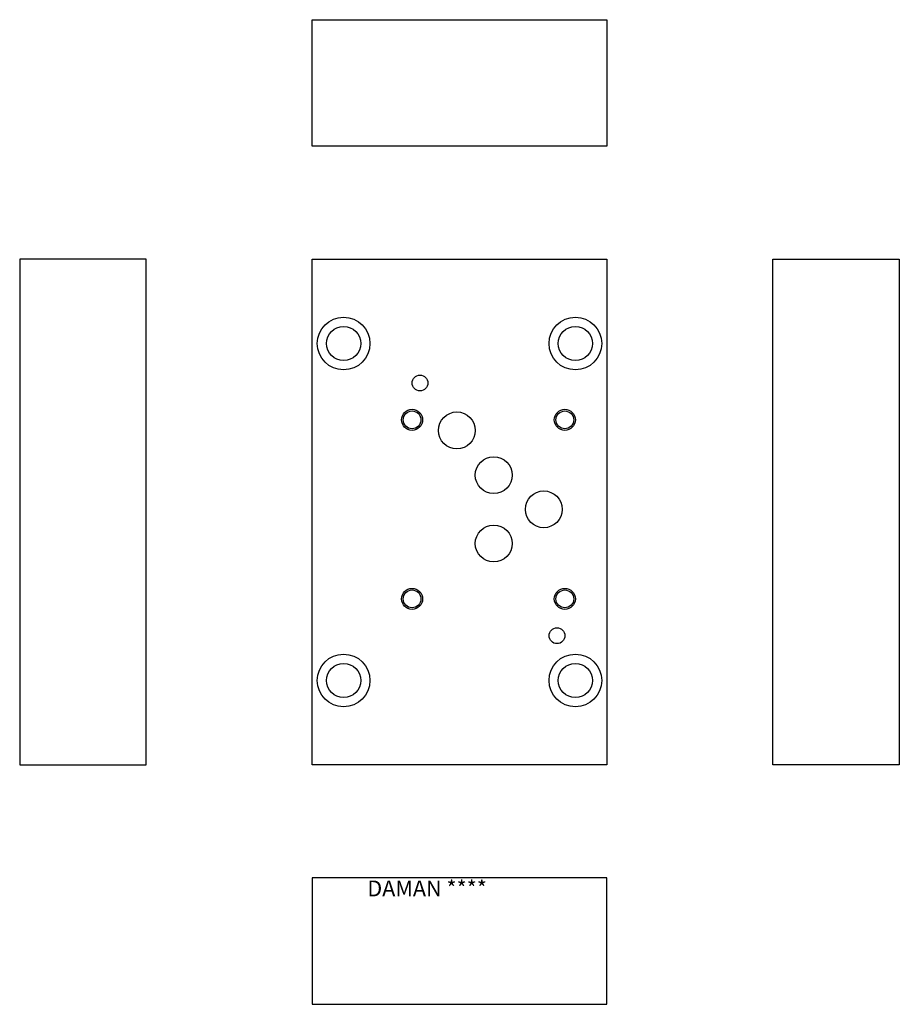
# Model space of a CAD drawing. Extents: x 4.1 to 14.5, y 3.8 to 15.5.
import ezdxf

# ---------------------------------------------------------------- set-up
doc = ezdxf.new("R2010")
doc.units = 0
doc.layers.add('DAMAN', color=5, linetype='CONTINUOUS')

msp = doc.modelspace()

# ---------------------------------------------------------------- linework, layer by layer
at = {"layer": 'DAMAN'}
for p, q in [((7.5625, 15.46875), (11.0625, 15.46875)), ((7.5625, 13.96875), (7.5625, 15.46875)), ((11.0625, 15.46875), (11.0625, 13.96875)), ((11.0625, 13.96875), (7.5625, 13.96875)), ((11.0625, 5.28125), (7.5625, 5.28125)), ((7.5625, 5.28125), (7.5625, 3.78125)), ((11.0625, 3.78125), (11.0625, 5.28125)), ((7.5625, 3.78125), (11.0625, 3.78125))]:
    msp.add_line(p, q, dxfattribs=at)
for points in [[(5.59375, 6.625), (5.59375, 12.625), (4.09375, 12.625), (4.09375, 6.625)], [(7.5625, 6.625), (7.5625, 12.625), (11.0625, 12.625), (11.0625, 6.625)], [(13.03125, 6.625), (13.03125, 12.625), (14.53125, 12.625), (14.53125, 6.625)]]:
    msp.add_lwpolyline(points, close=True, dxfattribs=at)
for centre, radius in [((7.9375, 11.625), 0.3125), ((10.6875, 11.625), 0.3125), ((7.9375, 11.625), 0.203), ((10.6875, 11.625), 0.203), ((8.844, 11.15625), 0.09375), ((8.75, 10.71875), 0.125), ((8.75, 10.71875), 0.1055), ((9.281, 10.59375), 0.21875), ((10.5625, 10.71875), 0.125), ((10.5625, 10.71875), 0.1055), ((9.7185, 10.06275), 0.21875), ((10.3125, 9.6565), 0.21875), ((9.7185, 9.25025), 0.21875), ((8.75, 8.59375), 0.125), ((8.75, 8.59375), 0.1055), ((10.5625, 8.59375), 0.125), ((10.5625, 8.59375), 0.1055), ((10.469, 8.15625), 0.09375), ((7.9375, 7.625), 0.3125), ((10.6875, 7.625), 0.3125), ((7.9375, 7.625), 0.203), ((10.6875, 7.625), 0.203)]:
    msp.add_circle(centre, radius, dxfattribs=at)

# ---------------------------------------------------------------- texts
msp.add_text('DAMAN ****', height=0.188, dxfattribs=at).set_placement((8.21875, 5.0625))

doc.saveas('drawing.dxf')
